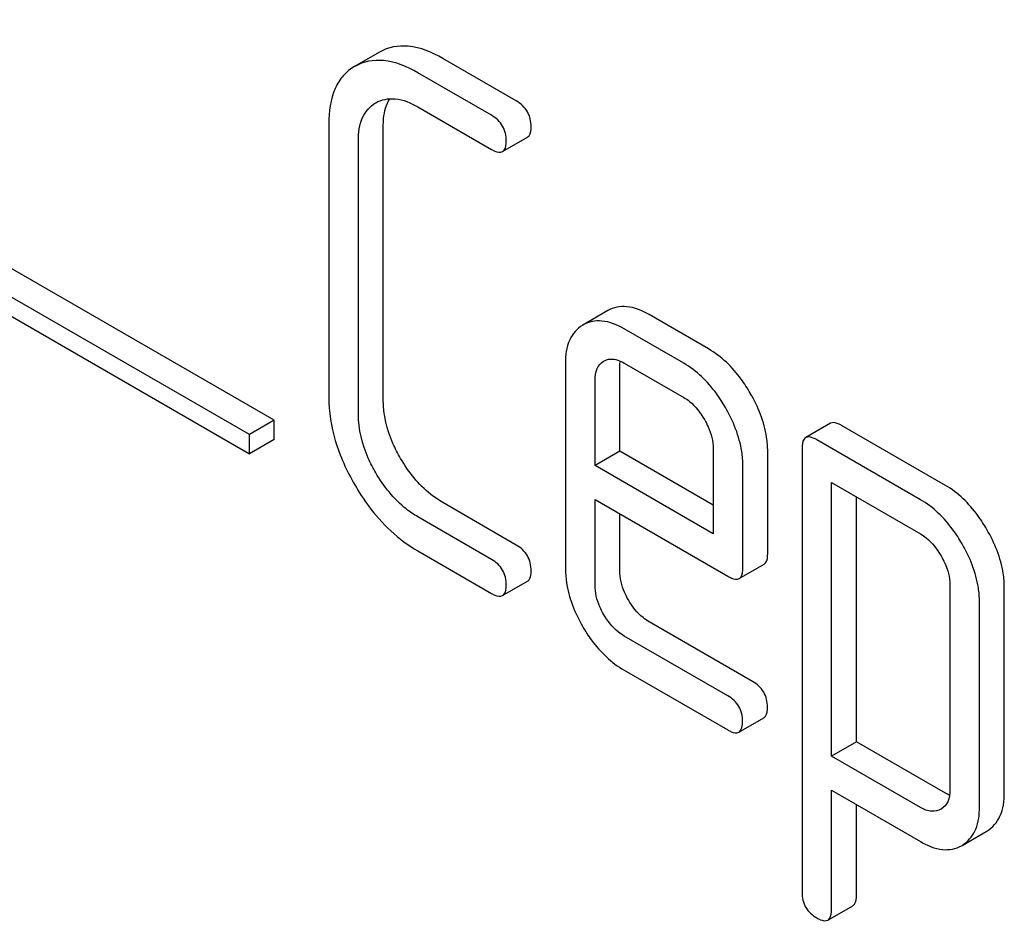
# Model space of a CAD drawing. Units: millimetres. Extents: x 0 to 8400, y -6 to 5940.
# Drawn here: x 6050 to 6058, y 3918 to 3926 of the extents above; entities that cross this region are included whole.
import ezdxf

# ---------------------------------------------------------------- set-up
doc = ezdxf.new("R2010")
doc.units = ezdxf.units.MM
doc.header["$LTSCALE"] = 462
doc.layers.get('0').update_dxf_attribs({"linetype": 'CONTINUOUS'})

msp = doc.modelspace()

# ---------------------------------------------------------------- linework, layer by layer
at = {"color": 7, "linetype": 'Continuous'}
for p, q in [((6051.8366, 3922.148), (6039.1087, 3929.4963)), ((6051.6245, 3922.0255), (6038.8965, 3929.3738)), ((6038.8965, 3929.2105), (6051.6245, 3921.8622)), ((6052.7372, 3925.2941), (6052.5225, 3925.1701)), ((6053.9054, 3924.8757), (6053.2761, 3925.239)), ((6053.6933, 3924.7532), (6053.064, 3925.1165)), ((6052.7019, 3924.8593), (6052.7045, 3924.8608)), ((6053.064, 3924.8247), (6053.6933, 3924.4614)), ((6052.3033, 3924.6803), (6052.3033, 3922.3457)), ((6052.7682, 3922.3223), (6052.7682, 3924.6568)), ((6052.556, 3922.1998), (6052.556, 3924.5344)), ((6053.7882, 3924.4429), (6054.0003, 3924.5654)), ((6054.6871, 3923.0844), (6054.4723, 3922.9604)), ((6055.5481, 3922.7572), (6055.0401, 3923.0504)), ((6055.3359, 3922.6347), (6054.828, 3922.9279)), ((6054.3251, 3922.6347), (6054.3251, 3920.8867)), ((6054.6504, 3922.6518), (6054.6531, 3922.6534)), ((6054.7899, 3921.8846), (6054.7899, 3922.6112)), ((6054.828, 3922.6361), (6055.3359, 3922.3429)), ((6054.5778, 3921.7621), (6054.5778, 3922.4888)), ((6051.8366, 3922.148), (6051.6245, 3922.0255)), ((6051.8366, 3921.9847), (6051.8366, 3922.148)), ((6056.5904, 3922.122), (6056.3782, 3921.9995)), ((6057.5724, 3921.5914), (6056.6853, 3922.1035)), ((6051.6245, 3921.8622), (6051.6245, 3922.0255)), ((6051.8366, 3921.9847), (6051.6245, 3921.8622)), ((6057.3602, 3921.4689), (6056.4732, 3921.981)), ((6054.7899, 3921.8846), (6054.5778, 3921.7621)), ((6055.5887, 3921.4235), (6054.7899, 3921.8846)), ((6055.5887, 3921.9051), (6055.5887, 3921.1785)), ((6056.0535, 3921.0092), (6056.0535, 3921.8817)), ((6056.3468, 3921.9081), (6056.3468, 3918.1145)), ((6055.5887, 3921.1785), (6054.5778, 3921.7621)), ((6055.8414, 3920.8867), (6055.8414, 3921.7592)), ((6056.5995, 3919.2788), (6056.5995, 3921.6163)), ((6056.5995, 3921.6163), (6057.3602, 3921.1771)), ((6056.8117, 3919.4013), (6056.8117, 3921.4938)), ((6053.9054, 3921.0821), (6053.2761, 3921.4454)), ((6054.5778, 3920.7408), (6054.5778, 3921.4703)), ((6054.5778, 3921.4703), (6055.7125, 3920.8152)), ((6053.6933, 3920.9596), (6053.064, 3921.3229)), ((6054.7899, 3920.8633), (6054.7899, 3921.3478)), ((6053.064, 3921.0311), (6053.6933, 3920.6678)), ((6055.8101, 3920.7957), (6056.0222, 3920.9181)), ((6053.7882, 3920.6493), (6054.0003, 3920.7718)), ((6057.6104, 3920.7437), (6057.6104, 3918.9899)), ((6058.0753, 3918.9665), (6058.0753, 3920.7203)), ((6057.8631, 3918.844), (6057.8631, 3920.5978)), ((6055.9246, 3919.9163), (6055.0401, 3920.427)), ((6055.7125, 3919.7939), (6054.828, 3920.3045)), ((6054.828, 3920.0127), (6055.7125, 3919.502)), ((6055.8074, 3919.4835), (6056.0196, 3919.606)), ((6056.8117, 3919.4013), (6056.5995, 3919.2788)), ((6057.5724, 3918.9621), (6056.8117, 3919.4013)), ((6057.3602, 3918.8396), (6056.5995, 3919.2788)), ((6056.5995, 3917.9686), (6056.5995, 3918.987)), ((6056.5995, 3918.987), (6057.3602, 3918.5478)), ((6056.8117, 3918.091), (6056.8117, 3918.8645)), ((6057.5365, 3918.8262), (6057.5337, 3918.8245)), ((6057.7141, 3918.5157), (6057.921, 3918.6352)), ((6057.921, 3918.6352), (6057.9262, 3918.6382)), ((6057.7089, 3918.5127), (6057.714, 3918.5157)), ((6056.5676, 3917.8779), (6056.7798, 3918.0004))]:
    msp.add_line(p, q, dxfattribs=at)
msp.add_arc((6057.5624, 3918.7659), 0.2925, 301.23197, 306.43256, dxfattribs=at)
for points, knots in [([(6053.2761, 3925.239), (6053.1861, 3925.291), (6053.0083, 3925.3704), (6052.8097, 3925.3352), (6052.7372, 3925.2941)], [0, 0, 0, 0, 0.555109, 1, 1, 1, 1]), ([(6053.064, 3925.1165), (6052.9739, 3925.1685), (6052.7961, 3925.2479), (6052.5976, 3925.2128), (6052.5251, 3925.1716)], [0, 0, 0, 0, 0.555109, 1, 1, 1, 1]), ([(6052.5225, 3925.1701), (6052.4866, 3925.1494), (6052.42, 3925.0954), (6052.3208, 3924.9338), (6052.3033, 3924.783), (6052.3033, 3924.6803)], [0, 0, 0, 0, 0.221453, 0.449666, 1, 1, 1, 1]), ([(6052.556, 3924.5344), (6052.556, 3924.6025), (6052.5684, 3924.73), (6052.6541, 3924.8318), (6052.7019, 3924.8593)], [0, 0, 0, 0, 0.552857, 1, 1, 1, 1]), ([(6052.7045, 3924.8608), (6052.7533, 3924.8883), (6052.8855, 3924.9122), (6053.0042, 3924.8592), (6053.064, 3924.8247)], [0, 0, 0, 0, 0.447762, 1, 1, 1, 1]), ([(6052.7682, 3924.6568), (6052.7682, 3924.6805), (6052.7716, 3924.7623), (6052.7929, 3924.8459), (6052.8243, 3924.8955)], [0, 0, 0, 0, 0.28699, 1, 1, 1, 1]), ([(6054.0318, 3924.6569), (6054.0318, 3924.7007), (6054.0122, 3924.7914), (6053.9433, 3924.8538), (6053.9054, 3924.8757)], [0, 0, 0, 0, 0.500001, 1, 1, 1, 1]), ([(6053.8196, 3924.5344), (6053.8196, 3924.5782), (6053.8, 3924.669), (6053.7312, 3924.7313), (6053.6933, 3924.7532)], [0, 0, 0, 0, 0.500001, 1, 1, 1, 1]), ([(6054.0003, 3924.5654), (6054.0057, 3924.5685), (6054.0303, 3924.5924), (6054.0318, 3924.6299), (6054.0318, 3924.6569)], [0, 0, 0, 0, 0.186091, 1, 1, 1, 1]), ([(6053.7882, 3924.4429), (6053.7935, 3924.446), (6053.8182, 3924.4699), (6053.8196, 3924.5074), (6053.8196, 3924.5344)], [0, 0, 0, 0, 0.186091, 1, 1, 1, 1]), ([(6053.6933, 3924.4614), (6053.7028, 3924.4559), (6053.7309, 3924.441), (6053.7693, 3924.432), (6053.7882, 3924.4429)], [0, 0, 0, 0, 0.335828, 1, 1, 1, 1]), ([(6055.0401, 3923.0504), (6054.9814, 3923.0843), (6054.8647, 3923.1361), (6054.7347, 3923.1119), (6054.6871, 3923.0844)], [0, 0, 0, 0, 0.552145, 1, 1, 1, 1]), ([(6054.4723, 3922.9604), (6054.4242, 3922.9319), (6054.3385, 3922.8301), (6054.3251, 3922.7024), (6054.3251, 3922.6347)], [0, 0, 0, 0, 0.452031, 1, 1, 1, 1]), ([(6054.828, 3922.9279), (6054.7693, 3922.9618), (6054.6526, 3923.0136), (6054.5225, 3922.9895), (6054.4749, 3922.962)], [0, 0, 0, 0, 0.552145, 1, 1, 1, 1]), ([(6055.9044, 3922.3793), (6055.8806, 3922.4205), (6055.7868, 3922.5669), (6055.6577, 3922.6939), (6055.5481, 3922.7572)], [0, 0, 0, 0, 0.273218, 1, 1, 1, 1]), ([(6054.6769, 3922.6642), (6054.6878, 3922.6679), (6054.7399, 3922.6777), (6054.7927, 3922.6565), (6054.828, 3922.6361)], [0, 0, 0, 0, 0.21976, 1, 1, 1, 1]), ([(6054.5778, 3922.4888), (6054.5778, 3922.5229), (6054.584, 3922.5868), (6054.6268, 3922.6375), (6054.6504, 3922.6518)], [0, 0, 0, 0, 0.552446, 1, 1, 1, 1]), ([(6055.6923, 3922.2568), (6055.6685, 3922.298), (6055.5746, 3922.4444), (6055.4456, 3922.5714), (6055.3359, 3922.6347)], [0, 0, 0, 0, 0.273218, 1, 1, 1, 1]), ([(6052.3033, 3922.3457), (6052.3033, 3922.2206), (6052.3449, 3921.9565), (6052.4558, 3921.7148), (6052.5251, 3921.5954)], [0, 0, 0, 0, 0.475408, 1, 1, 1, 1]), ([(6055.3359, 3922.3429), (6055.3532, 3922.3329), (6055.4251, 3922.2832), (6055.4793, 3922.2114), (6055.5128, 3922.1532)], [0, 0, 0, 0, 0.228475, 1, 1, 1, 1]), ([(6056.0535, 3921.8817), (6056.0535, 3921.9223), (6056.0396, 3922.0968), (6055.9713, 3922.2634), (6055.9044, 3922.3793)], [0, 0, 0, 0, 0.232907, 1, 1, 1, 1]), ([(6052.9166, 3921.8215), (6052.8925, 3921.8629), (6052.8117, 3922.0182), (6052.7682, 3922.195), (6052.7682, 3922.3223)], [0, 0, 0, 0, 0.273666, 1, 1, 1, 1]), ([(6055.8414, 3921.7592), (6055.8414, 3921.7998), (6055.8275, 3921.9743), (6055.7591, 3922.141), (6055.6923, 3922.2568)], [0, 0, 0, 0, 0.232907, 1, 1, 1, 1]), ([(6052.7045, 3921.699), (6052.6809, 3921.7396), (6052.5999, 3921.8948), (6052.556, 3922.0716), (6052.556, 3922.1998)], [0, 0, 0, 0, 0.268034, 1, 1, 1, 1]), ([(6055.5128, 3922.1532), (6055.5245, 3922.1331), (6055.5647, 3922.0562), (6055.5887, 3921.9689), (6055.5887, 3921.9051)], [0, 0, 0, 0, 0.267233, 1, 1, 1, 1]), ([(6056.6853, 3922.1035), (6056.6757, 3922.1091), (6056.6476, 3922.1239), (6056.6092, 3922.1329), (6056.5904, 3922.122)], [0, 0, 0, 0, 0.339156, 1, 1, 1, 1]), ([(6056.3782, 3921.9995), (6056.3728, 3921.9964), (6056.3483, 3921.9724), (6056.3468, 3921.935), (6056.3468, 3921.9081)], [0, 0, 0, 0, 0.188255, 1, 1, 1, 1]), ([(6056.4732, 3921.981), (6056.4635, 3921.9866), (6056.4354, 3922.0015), (6056.3971, 3922.0104), (6056.3782, 3921.9995)], [0, 0, 0, 0, 0.339156, 1, 1, 1, 1]), ([(6053.2761, 3921.4454), (6053.2405, 3921.4659), (6053.0957, 3921.5644), (6052.9838, 3921.7061), (6052.9166, 3921.8215)], [0, 0, 0, 0, 0.235277, 1, 1, 1, 1]), ([(6053.064, 3921.3229), (6053.0294, 3921.3429), (6052.8844, 3921.441), (6052.7723, 3921.5826), (6052.7045, 3921.699)], [0, 0, 0, 0, 0.228636, 1, 1, 1, 1]), ([(6052.5251, 3921.5954), (6052.5607, 3921.5341), (6052.7027, 3921.3146), (6052.8987, 3921.1265), (6053.064, 3921.0311)], [0, 0, 0, 0, 0.270799, 1, 1, 1, 1]), ([(6057.9262, 3921.2149), (6057.9024, 3921.2561), (6057.809, 3921.4017), (6057.6812, 3921.5285), (6057.5724, 3921.5914)], [0, 0, 0, 0, 0.274635, 1, 1, 1, 1]), ([(6057.714, 3921.0925), (6057.6902, 3921.1337), (6057.5969, 3921.2793), (6057.4691, 3921.4061), (6057.3602, 3921.4689)], [0, 0, 0, 0, 0.274635, 1, 1, 1, 1]), ([(6057.3602, 3921.1771), (6057.3773, 3921.1672), (6057.4482, 3921.1176), (6057.5014, 3921.0464), (6057.5346, 3920.9889)], [0, 0, 0, 0, 0.228558, 1, 1, 1, 1]), ([(6058.0753, 3920.7203), (6058.0753, 3920.7604), (6058.0611, 3920.9339), (6057.9928, 3921.0995), (6057.9262, 3921.2149)], [0, 0, 0, 0, 0.230943, 1, 1, 1, 1]), ([(6054.0318, 3920.8632), (6054.0318, 3920.907), (6054.0122, 3920.9978), (6053.9433, 3921.0602), (6053.9054, 3921.0821)], [0, 0, 0, 0, 0.500002, 1, 1, 1, 1]), ([(6057.8631, 3920.5978), (6057.8631, 3920.6379), (6057.849, 3920.8114), (6057.7807, 3920.977), (6057.714, 3921.0925)], [0, 0, 0, 0, 0.230943, 1, 1, 1, 1]), ([(6056.0222, 3920.9181), (6056.0276, 3920.9212), (6056.0521, 3920.945), (6056.0535, 3920.9823), (6056.0535, 3921.0092)], [0, 0, 0, 0, 0.186678, 1, 1, 1, 1]), ([(6057.5346, 3920.9889), (6057.5461, 3920.969), (6057.5859, 3920.893), (6057.6104, 3920.8068), (6057.6104, 3920.7437)], [0, 0, 0, 0, 0.266879, 1, 1, 1, 1]), ([(6053.8196, 3920.7408), (6053.8196, 3920.7846), (6053.8, 3920.8754), (6053.7312, 3920.9377), (6053.6933, 3920.9596)], [0, 0, 0, 0, 0.500002, 1, 1, 1, 1]), ([(6054.0003, 3920.7718), (6054.0057, 3920.7749), (6054.0303, 3920.7987), (6054.0318, 3920.8362), (6054.0318, 3920.8632)], [0, 0, 0, 0, 0.186091, 1, 1, 1, 1]), ([(6054.3251, 3920.8867), (6054.3251, 3920.8456), (6054.3379, 3920.6709), (6054.4047, 3920.5032), (6054.471, 3920.3873)], [0, 0, 0, 0, 0.235278, 1, 1, 1, 1]), ([(6054.8626, 3920.6134), (6054.8507, 3920.6343), (6054.811, 3920.712), (6054.7899, 3920.8001), (6054.7899, 3920.8633)], [0, 0, 0, 0, 0.276122, 1, 1, 1, 1]), ([(6055.7125, 3920.8152), (6055.7224, 3920.8095), (6055.7512, 3920.7942), (6055.7907, 3920.7845), (6055.8101, 3920.7957)], [0, 0, 0, 0, 0.338116, 1, 1, 1, 1]), ([(6055.8101, 3920.7957), (6055.8154, 3920.7988), (6055.84, 3920.8225), (6055.8414, 3920.8599), (6055.8414, 3920.8867)], [0, 0, 0, 0, 0.186678, 1, 1, 1, 1]), ([(6053.7882, 3920.6493), (6053.7935, 3920.6524), (6053.8182, 3920.6763), (6053.8196, 3920.7138), (6053.8196, 3920.7408)], [0, 0, 0, 0, 0.186091, 1, 1, 1, 1]), ([(6054.6504, 3920.4909), (6054.6389, 3920.5113), (6054.5991, 3920.5888), (6054.5778, 3920.6769), (6054.5778, 3920.7408)], [0, 0, 0, 0, 0.268222, 1, 1, 1, 1]), ([(6053.6933, 3920.6678), (6053.7028, 3920.6623), (6053.7309, 3920.6474), (6053.7693, 3920.6384), (6053.7882, 3920.6493)], [0, 0, 0, 0, 0.335828, 1, 1, 1, 1]), ([(6055.0401, 3920.427), (6055.0224, 3920.4372), (6054.9505, 3920.4856), (6054.8951, 3920.556), (6054.8626, 3920.6134)], [0, 0, 0, 0, 0.236271, 1, 1, 1, 1]), ([(6054.828, 3920.3045), (6054.8109, 3920.3144), (6054.7389, 3920.3626), (6054.6833, 3920.4329), (6054.6504, 3920.4909)], [0, 0, 0, 0, 0.22845, 1, 1, 1, 1]), ([(6054.471, 3920.3873), (6054.4943, 3920.3465), (6054.5878, 3920.2004), (6054.7183, 3920.076), (6054.828, 3920.0127)], [0, 0, 0, 0, 0.270665, 1, 1, 1, 1]), ([(6056.051, 3919.6975), (6056.051, 3919.7413), (6056.0314, 3919.8321), (6055.9626, 3919.8944), (6055.9246, 3919.9163)], [0, 0, 0, 0, 0.500002, 1, 1, 1, 1]), ([(6055.8389, 3919.575), (6055.8389, 3919.6188), (6055.8193, 3919.7096), (6055.7504, 3919.7719), (6055.7125, 3919.7939)], [0, 0, 0, 0, 0.500002, 1, 1, 1, 1]), ([(6056.0196, 3919.606), (6056.0249, 3919.6091), (6056.0495, 3919.633), (6056.051, 3919.6705), (6056.051, 3919.6975)], [0, 0, 0, 0, 0.186091, 1, 1, 1, 1]), ([(6055.8074, 3919.4835), (6055.8128, 3919.4866), (6055.8374, 3919.5105), (6055.8389, 3919.548), (6055.8389, 3919.575)], [0, 0, 0, 0, 0.186091, 1, 1, 1, 1]), ([(6055.7125, 3919.502), (6055.7221, 3919.4965), (6055.7501, 3919.4817), (6055.7885, 3919.4726), (6055.8074, 3919.4835)], [0, 0, 0, 0, 0.335828, 1, 1, 1, 1]), ([(6057.6104, 3918.9899), (6057.6104, 3918.9556), (6057.6037, 3918.8912), (6057.5603, 3918.8406), (6057.5365, 3918.8262)], [0, 0, 0, 0, 0.552018, 1, 1, 1, 1]), ([(6057.9262, 3918.6382), (6057.9742, 3918.6673), (6058.0609, 3918.7691), (6058.0753, 3918.898), (6058.0753, 3918.9665)], [0, 0, 0, 0, 0.450769, 1, 1, 1, 1]), ([(6057.5337, 3918.8245), (6057.5103, 3918.811), (6057.4468, 3918.7977), (6057.3891, 3918.823), (6057.3602, 3918.8396)], [0, 0, 0, 0, 0.447989, 1, 1, 1, 1]), ([(6057.7361, 3918.5305), (6057.7781, 3918.5615), (6057.8505, 3918.6611), (6057.8631, 3918.7801), (6057.8631, 3918.844)], [0, 0, 0, 0, 0.449706, 1, 1, 1, 1]), ([(6057.3602, 3918.5478), (6057.4179, 3918.5145), (6057.5326, 3918.4628), (6057.6616, 3918.4854), (6057.7089, 3918.5127)], [0, 0, 0, 0, 0.549444, 1, 1, 1, 1]), ([(6056.3468, 3918.1145), (6056.3468, 3918.0709), (6056.3653, 3917.9797), (6056.4349, 3917.9177), (6056.4732, 3917.8956)], [0, 0, 0, 0, 0.496541, 1, 1, 1, 1]), ([(6056.7798, 3918.0004), (6056.7852, 3918.0035), (6056.8098, 3918.0271), (6056.8117, 3918.0643), (6056.8117, 3918.091)], [0, 0, 0, 0, 0.189487, 1, 1, 1, 1]), ([(6056.5676, 3917.8779), (6056.573, 3917.881), (6056.5976, 3917.9046), (6056.5995, 3917.9418), (6056.5995, 3917.9686)], [0, 0, 0, 0, 0.189487, 1, 1, 1, 1]), ([(6056.4732, 3917.8956), (6056.4827, 3917.8901), (6056.5107, 3917.8754), (6056.5488, 3917.867), (6056.5676, 3917.8779)], [0, 0, 0, 0, 0.334989, 1, 1, 1, 1])]:
    msp.add_open_spline(points, degree=3, knots=knots, dxfattribs=at)
for points in [[(6054.6531, 3922.6534), (6054.6607, 3922.6578), (6054.6687, 3922.6614), (6054.6769, 3922.6642)], [(6054.7899, 3922.6112), (6054.7899, 3922.6255), (6054.7907, 3922.6398), (6054.7925, 3922.654)], [(6057.6074, 3918.9446), (6057.5953, 3918.9496), (6057.5837, 3918.9556), (6057.5724, 3918.9621)]]:
    msp.add_open_spline(points, degree=3, dxfattribs=at)

doc.saveas('drawing.dxf')
